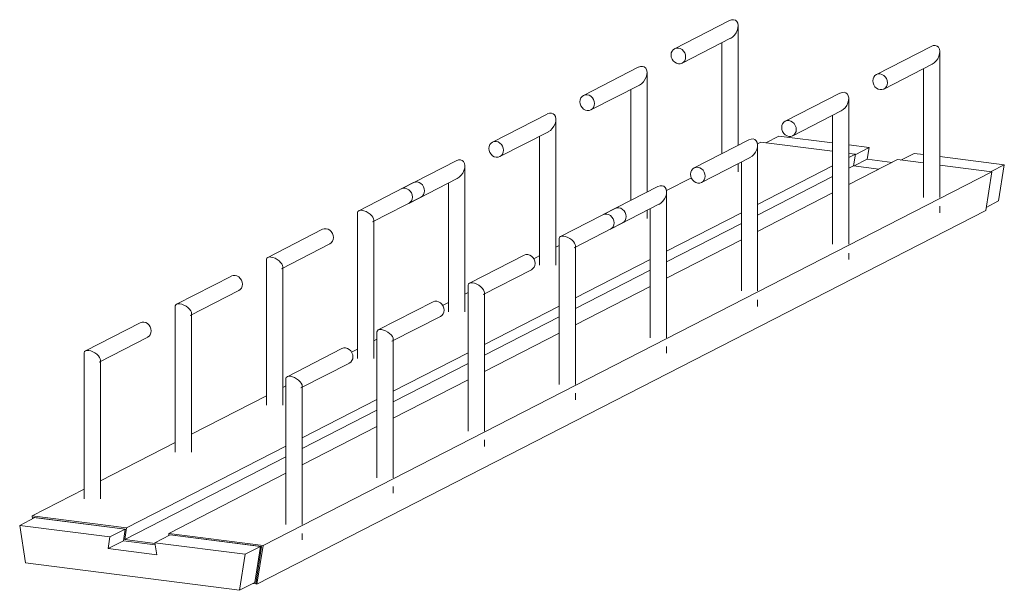
# Model space of a CAD drawing. Units: millimetres. Extents: x 1358 to 29958, y 3151 to 24002.
# Drawn here: x 12625 to 13350, y 9538 to 9958 of the extents above; entities that cross this region are included whole.
import ezdxf

# ---------------------------------------------------------------- set-up
doc = ezdxf.new("R2010")
doc.units = ezdxf.units.MM
doc.layers.add('S-FSTN', color=5, linetype='Continuous', lineweight=18)

# ---------------------------------------------------------------- blocks, each defined once
blk = doc.blocks.new('Stabox DS - 190DS-12-150-1250-298522-3D Closed')
at = {"layer": 'S-FSTN'}
for p, q in [((-730.17, 167.22), (-770.48, 146.56)), ((-723.74, 75.39), (-723.74, 163.3)), ((-765.01, 135.88), (-729.31, 154.18)), ((-735.74, 150.88), (-735.74, 69.24)), ((-581.69, 148.21), (-622, 127.55)), ((-575.26, 37.03), (-575.26, 144.28)), ((-797.24, 132.85), (-837.55, 112.18)), ((-616.52, 116.87), (-580.83, 135.16)), ((-587.26, 131.87), (-587.26, 37.03)), ((-790.81, 41.01), (-790.81, 128.92)), ((-832.07, 101.51), (-796.38, 119.8)), ((-802.81, 116.51), (-802.81, 34.86)), ((-648.75, 113.83), (-689.06, 93.17)), ((-642.32, 2.65), (-642.32, 109.9)), ((-864.3, 98.47), (-904.61, 77.81)), ((-857.87, -12.71), (-857.87, 94.54)), ((-683.59, 82.49), (-647.89, 100.79)), ((-654.32, 97.49), (-654.32, 2.65)), ((-899.14, 67.13), (-863.44, 85.43)), ((-869.87, 82.13), (-869.87, -12.71)), ((-693.81, 82.28), (-703.47, 77.32)), ((-693.81, 82.28), (-654.31, 77.22)), ((-715.82, 79.45), (-756.13, 58.79)), ((-706.95, 77.77), (-709.5, 76.46)), ((-709.39, -31.73), (-709.39, 75.53)), ((-706.95, 77.77), (-654.31, 71.03)), ((-642.33, 75.69), (-627.34, 73.77)), ((-627.34, 73.77), (-637.51, 68.55)), ((-627.34, 73.77), (-628.68, 65.24)), ((-750.65, 48.11), (-714.96, 66.41)), ((-642.33, 69.49), (-637.46, 68.87)), ((-642.33, 66.37), (-637.46, 68.87)), ((-637.46, 68.87), (-638.8, 60.34)), ((-628.68, 65.24), (-638.35, 60.28)), ((-628.68, 65.24), (-610.39, 62.9)), ((-594.24, 69.53), (-603.91, 64.57)), ((-594.24, 69.53), (-587.25, 68.63)), ((-575.27, 67.1), (-527.78, 61.02)), ((-931.37, 64.09), (-971.68, 43.43)), ((-924.94, -47.09), (-924.94, 60.17)), ((-723.74, 56.04), (-723.74, 61.91)), ((-721.39, 63.12), (-721.39, -31.73)), ((-709.4, 32), (-654.31, 60.23)), ((-606.48, 64.9), (-642.33, 46.52)), ((-638.8, 60.34), (-642.33, 58.53)), ((-638.8, 60.34), (-620.06, 57.94)), ((-606.48, 64.9), (-587.25, 62.44)), ((-575.27, 60.91), (-536.99, 56)), ((-527.78, 61.02), (-537.45, 56.06)), ((-527.78, 61.02), (-531.95, 34.49)), ((-536.99, 56), (-1073.51, -219.01)), ((-966.2, 32.75), (-930.51, 51.05)), ((-758.17, 51.51), (-776.56, 42.08)), ((-654.31, 52.39), (-709.4, 24.16)), ((-536.99, 56), (-541.47, 27.58)), ((-962.73, 48.01), (-1003.04, 27.35)), ((-970.33, 43.87), (-971.62, 43.46)), ((-968.94, 43.89), (-970.33, 43.87)), ((-967.55, 43.52), (-968.94, 43.89)), ((-966.26, 42.77), (-967.55, 43.52)), ((-962.68, 48.04), (-961.39, 48.45)), ((-961.39, 48.45), (-960, 48.47)), ((-960, 48.47), (-958.61, 48.1)), ((-958.61, 48.1), (-957.31, 47.35)), ((-957.31, 47.35), (-956.2, 46.29)), ((-956.2, 46.29), (-955.35, 44.98)), ((-955.35, 44.98), (-954.81, 43.51)), ((-954.81, 43.51), (-954.63, 41.99)), ((-936.94, 47.75), (-936.94, -47.09)), ((-782.88, 45.08), (-823.19, 24.42)), ((-992.96, 19.04), (-957.26, 37.34)), ((-965.14, 41.71), (-966.26, 42.77)), ((-964.29, 40.4), (-965.14, 41.71)), ((-963.75, 38.93), (-964.29, 40.4)), ((-963.57, 37.4), (-963.75, 38.93)), ((-963.75, 35.93), (-963.57, 37.4)), ((-956.2, 38.09), (-957.31, 37.31)), ((-955.35, 39.18), (-956.2, 38.09)), ((-954.81, 40.51), (-955.35, 39.18)), ((-954.63, 41.99), (-954.81, 40.51)), ((-776.45, -66.1), (-776.45, 41.15)), ((-654.31, 40.38), (-709.4, 12.15)), ((-966.26, 32.73), (-965.14, 33.5)), ((-965.14, 33.5), (-964.29, 34.6)), ((-964.29, 34.6), (-963.75, 35.93)), ((-814.25, 29), (-854.56, 8.34)), ((-817.72, 13.74), (-782.02, 32.03)), ((-814.2, 29.03), (-812.9, 29.44)), ((-812.9, 29.44), (-811.51, 29.46)), ((-811.51, 29.46), (-810.12, 29.08)), ((-810.12, 29.08), (-808.83, 28.34)), ((-575.26, 25.69), (-575.26, 30.57)), ((-531.95, 34.49), (-541.12, 29.79)), ((-541.47, 27.58), (-1077.98, -247.43)), ((-1004, 25.79), (-1004, -81.46)), ((-821.84, 24.86), (-823.14, 24.44)), ((-820.45, 24.88), (-821.84, 24.86)), ((-819.07, 24.5), (-820.45, 24.88)), ((-817.77, 23.76), (-819.07, 24.5)), ((-816.66, 22.69), (-817.77, 23.76)), ((-815.81, 21.38), (-816.66, 22.69)), ((-808.83, 28.34), (-807.72, 27.27)), ((-807.72, 27.27), (-806.86, 25.96)), ((-806.86, 25.96), (-806.33, 24.5)), ((-806.33, 24.5), (-806.15, 22.97)), ((-806.15, 22.97), (-806.33, 21.49)), ((-790.81, 21.67), (-790.81, 27.53)), ((-788.45, 28.74), (-788.45, -66.1)), ((-776.46, -2.38), (-721.38, 25.86)), ((-992, -81.46), (-992, 20.6)), ((-844.47, 0.02), (-808.78, 18.32)), ((-816.66, 14.49), (-815.81, 15.58)), ((-815.27, 19.91), (-815.81, 21.38)), ((-815.81, 15.58), (-815.27, 16.91)), ((-815.09, 18.39), (-815.27, 19.91)), ((-815.27, 16.91), (-815.09, 18.39)), ((-807.72, 19.07), (-808.83, 18.29)), ((-806.86, 20.16), (-807.72, 19.07)), ((-806.33, 21.49), (-806.86, 20.16)), ((-721.38, 18.02), (-776.46, -10.22)), ((-1029.8, 13.64), (-1070.11, -7.03)), ((-817.77, 13.71), (-816.66, 14.49)), ((-1060.02, -15.34), (-1024.32, 2.96)), ((-855.49, 1.63), (-857.91, 0.39)), ((-855.52, 6.77), (-855.52, -100.48)), ((-843.52, -100.48), (-843.52, 1.59)), ((-721.38, 6.01), (-776.46, -22.23)), ((-881.31, -5.38), (-921.62, -26.04)), ((-869.86, -5.74), (-874.21, -7.97)), ((-642.32, -8.69), (-642.32, -3.81)), ((-1071.06, -8.59), (-1071.06, -115.84)), ((-1059.06, -115.84), (-1059.06, -13.78)), ((-843.53, -36.76), (-788.44, -8.52)), ((-1096.86, -20.74), (-1137.17, -41.4)), ((-911.53, -34.35), (-875.84, -16.06)), ((-788.44, -16.36), (-843.53, -44.6)), ((-922.58, -27.6), (-922.58, -134.86)), ((-788.44, -28.37), (-843.53, -56.61)), ((-1127.08, -49.71), (-1091.39, -31.42)), ((-922.56, -32.75), (-924.97, -33.99)), ((-910.58, -134.86), (-910.58, -32.79)), ((-1138.13, -42.96), (-1138.13, -150.22)), ((-948.38, -39.75), (-988.69, -60.42)), ((-936.93, -40.12), (-941.28, -42.35)), ((-910.59, -71.13), (-855.5, -42.9)), ((-709.39, -43.06), (-709.39, -38.18)), ((-1126.13, -150.22), (-1126.13, -48.15)), ((-978.6, -68.73), (-942.9, -50.43)), ((-855.5, -50.74), (-910.59, -78.97)), ((-1163.93, -55.12), (-1204.24, -75.78)), ((-989.64, -61.98), (-989.64, -169.23)), ((-855.5, -62.75), (-910.59, -90.98)), ((-1194.15, -84.09), (-1158.45, -65.79)), ((-989.62, -67.13), (-992.01, -68.35)), ((-977.64, -169.23), (-977.64, -67.17)), ((-1205.19, -77.34), (-1205.19, -184.59)), ((-1015.44, -74.13), (-1055.75, -94.79)), ((-1003.99, -74.49), (-1008.34, -76.73)), ((-977.65, -105.51), (-922.57, -77.27)), ((-776.45, -77.44), (-776.45, -72.56)), ((-1193.19, -184.59), (-1193.19, -82.53)), ((-1045.66, -103.11), (-1009.97, -84.81)), ((-922.57, -85.11), (-977.65, -113.35)), ((-1056.71, -96.36), (-1056.71, -203.61)), ((-922.57, -97.12), (-977.65, -125.36)), ((-1056.68, -101.5), (-1059.07, -102.73)), ((-1044.71, -203.61), (-1044.71, -101.54)), ((-843.52, -111.81), (-843.52, -106.94)), ((-1071.05, -108.87), (-1126.14, -137.11)), ((-1044.72, -139.89), (-989.63, -111.65)), ((-989.63, -119.49), (-1044.72, -147.73)), ((-989.63, -131.5), (-1044.72, -159.74)), ((-1138.12, -143.25), (-1193.2, -171.48)), ((-910.58, -146.19), (-910.58, -141.31)), ((-1173.97, -206.14), (-1056.7, -146.03)), ((-1056.7, -153.87), (-1175.32, -214.67)), ((-1056.7, -165.88), (-1142.99, -210.11)), ((-1205.18, -177.62), (-1243.46, -197.24)), ((-977.64, -180.57), (-977.64, -175.69)), ((-1241.5, -198.46), (-1252.67, -204.19)), ((-1173.97, -206.14), (-1243.46, -197.24)), ((-1243.46, -197.24), (-1243.15, -199.31)), ((-1242.32, -198.88), (-1242.4, -198.35)), ((-1242.4, -198.35), (-1175.03, -206.97)), ((-1241.5, -198.46), (-1242.4, -198.35)), ((-1242.4, -198.35), (-1242.32, -198.88)), ((-1241.5, -198.46), (-1175.03, -206.97)), ((-1186.21, -212.7), (-1252.67, -204.19)), ((-1252.67, -204.19), (-1248.5, -231.79)), ((-1175.03, -206.97), (-1186.21, -212.7)), ((-1175.03, -206.97), (-1176.37, -215.5)), ((-1175.03, -206.97), (-1176.37, -215.5)), ((-1175.32, -214.67), (-1173.97, -206.14)), ((-1073.51, -219.01), (-1142.99, -210.11)), ((-1142.99, -210.11), (-1142.76, -211.63)), ((-1044.71, -214.94), (-1044.71, -210.07)), ((-1187.55, -221.23), (-1186.21, -212.7)), ((-1176.37, -215.5), (-1187.55, -221.23)), ((-1176.37, -215.5), (-1152.87, -218.51)), ((-1176.37, -215.5), (-1152.87, -218.51)), ((-1153.02, -217.52), (-1175.32, -214.67)), ((-1141.93, -211.21), (-1153.11, -216.94)), ((-1086.65, -225.45), (-1153.11, -216.94)), ((-1153.11, -216.94), (-1151.77, -225.81)), ((-1141.93, -211.21), (-1075.47, -219.72)), ((-1141.93, -211.21), (-1074.56, -219.84)), ((-1151.77, -225.81), (-1187.55, -221.23)), ((-1075.47, -219.72), (-1086.65, -225.45)), ((-1075.47, -219.72), (-1079.64, -246.25)), ((-1075.47, -219.72), (-1079.64, -246.25)), ((-1074.56, -219.84), (-1078.88, -247.32)), ((-1078.88, -247.32), (-1074.56, -219.84)), ((-1077.98, -247.43), (-1073.51, -219.01)), ((-1074.56, -219.84), (-1075.47, -219.72)), ((-1248.5, -231.79), (-1090.82, -251.98)), ((-1090.82, -251.98), (-1086.65, -225.45)), ((-1079.64, -246.25), (-1090.82, -251.98)), ((-1081.15, -247.03), (-1078.88, -247.32)), ((-1078.88, -247.32), (-1077.98, -247.43))]:
    blk.add_line(p, q, dxfattribs=at)
for points in [[(-727.06, 167.88, 0), (-728.54, 167.81, 0), (-730.1, 167.26, 0)], [(-729.38, 154.14, 0), (-727.85, 155.14, 0), (-726.44, 156.52, 0), (-725.25, 158.18, 0), (-724.38, 160.01, 0), (-723.87, 161.89, 0), (-723.75, 163.69, 0), (-724.05, 165.29, 0), (-724.74, 166.57, 0), (-725.76, 167.45, 0), (-727.06, 167.88, 0)], [(-770.48, 146.56, 0), (-771.54, 145.81, 0), (-772.39, 144.72, 0), (-772.93, 143.39, 0), (-773.11, 141.91, 0), (-772.93, 140.38, 0), (-772.39, 138.92, 0), (-771.54, 137.61, 0), (-770.43, 136.54, 0), (-769.14, 135.8, 0), (-767.75, 135.42, 0)], [(-767.75, 147.02, 0), (-769.14, 147, 0), (-770.43, 146.59, 0)], [(-767.75, 135.42, 0), (-766.36, 135.44, 0), (-765.06, 135.85, 0), (-763.95, 136.63, 0), (-763.1, 137.73, 0), (-762.56, 139.06, 0), (-762.38, 140.53, 0), (-762.56, 142.06, 0), (-763.1, 143.53, 0), (-763.95, 144.84, 0), (-765.06, 145.9, 0), (-766.36, 146.65, 0), (-767.75, 147.02, 0)], [(-578.58, 148.86, 0), (-580.06, 148.79, 0), (-581.62, 148.24, 0)], [(-580.9, 135.13, 0), (-579.36, 136.13, 0), (-577.95, 137.5, 0), (-576.77, 139.16, 0), (-575.89, 141, 0), (-575.38, 142.88, 0), (-575.27, 144.68, 0), (-575.57, 146.27, 0), (-576.25, 147.56, 0), (-577.28, 148.44, 0), (-578.58, 148.86, 0)], [(-794.13, 133.5, 0), (-795.61, 133.43, 0), (-797.17, 132.88, 0)], [(-796.45, 119.77, 0), (-794.91, 120.77, 0), (-793.5, 122.14, 0), (-792.32, 123.8, 0), (-791.44, 125.64, 0), (-790.93, 127.52, 0), (-790.82, 129.32, 0), (-791.12, 130.91, 0), (-791.8, 132.19, 0), (-792.83, 133.08, 0), (-794.13, 133.5, 0)], [(-622, 127.55, 0), (-623.06, 126.79, 0), (-623.91, 125.7, 0), (-624.45, 124.37, 0), (-624.63, 122.89, 0), (-624.45, 121.37, 0), (-623.91, 119.9, 0), (-623.06, 118.59, 0), (-621.95, 117.53, 0), (-620.65, 116.78, 0), (-619.26, 116.41, 0)], [(-619.26, 128.01, 0), (-620.65, 127.99, 0), (-621.95, 127.57, 0)], [(-619.26, 116.41, 0), (-617.87, 116.43, 0), (-616.58, 116.84, 0), (-615.47, 117.62, 0), (-614.61, 118.71, 0), (-614.08, 120.04, 0), (-613.89, 121.52, 0), (-614.08, 123.04, 0), (-614.61, 124.51, 0), (-615.47, 125.82, 0), (-616.58, 126.88, 0), (-617.87, 127.63, 0), (-619.26, 128.01, 0)], [(-837.55, 112.18, 0), (-838.61, 111.43, 0), (-839.46, 110.34, 0), (-839.99, 109.01, 0), (-840.18, 107.53, 0), (-839.99, 106.01, 0), (-839.46, 104.54, 0), (-838.61, 103.23, 0), (-837.49, 102.17, 0), (-836.2, 101.42, 0), (-834.81, 101.04, 0)], [(-834.81, 112.64, 0), (-836.2, 112.62, 0), (-837.49, 112.21, 0)], [(-834.81, 101.04, 0), (-833.42, 101.06, 0), (-832.13, 101.48, 0), (-831.02, 102.26, 0), (-830.16, 103.35, 0), (-829.63, 104.68, 0), (-829.44, 106.16, 0), (-829.63, 107.68, 0), (-830.16, 109.15, 0), (-831.02, 110.46, 0), (-832.13, 111.52, 0), (-833.42, 112.27, 0), (-834.81, 112.64, 0)], [(-645.64, 114.48, 0), (-647.12, 114.42, 0), (-648.68, 113.87, 0)], [(-647.96, 100.75, 0), (-646.42, 101.75, 0), (-645.02, 103.13, 0), (-643.83, 104.79, 0), (-642.96, 106.62, 0), (-642.44, 108.5, 0), (-642.33, 110.3, 0), (-642.63, 111.9, 0), (-643.32, 113.18, 0), (-644.34, 114.06, 0), (-645.64, 114.48, 0)], [(-861.19, 99.12, 0), (-862.67, 99.06, 0), (-864.23, 98.51, 0)], [(-863.51, 85.39, 0), (-861.97, 86.39, 0), (-860.57, 87.77, 0), (-859.38, 89.43, 0), (-858.51, 91.26, 0), (-857.99, 93.14, 0), (-857.88, 94.94, 0), (-858.18, 96.54, 0), (-858.87, 97.82, 0), (-859.89, 98.7, 0), (-861.19, 99.12, 0)], [(-689.06, 93.17, 0), (-690.12, 92.42, 0), (-690.97, 91.32, 0), (-691.51, 89.99, 0), (-691.69, 88.52, 0), (-691.51, 86.99, 0), (-690.97, 85.52, 0), (-690.12, 84.21, 0), (-689.01, 83.15, 0), (-687.72, 82.4, 0), (-686.33, 82.03, 0)], [(-686.33, 93.63, 0), (-687.72, 93.61, 0), (-689.01, 93.2, 0)], [(-686.33, 82.03, 0), (-684.94, 82.05, 0), (-683.64, 82.46, 0), (-682.53, 83.24, 0), (-681.68, 84.33, 0), (-681.14, 85.66, 0), (-680.96, 87.14, 0), (-681.14, 88.67, 0), (-681.68, 90.13, 0), (-682.53, 91.44, 0), (-683.64, 92.51, 0), (-684.94, 93.25, 0), (-686.33, 93.63, 0)], [(-712.7, 80.11, 0), (-714.18, 80.04, 0), (-715.75, 79.49, 0)], [(-715.03, 66.38, 0), (-713.49, 67.37, 0), (-712.08, 68.75, 0), (-710.9, 70.41, 0), (-710.02, 72.25, 0), (-709.51, 74.13, 0), (-709.4, 75.92, 0), (-709.7, 77.52, 0), (-710.38, 78.8, 0), (-711.41, 79.69, 0), (-712.7, 80.11, 0)], [(-904.61, 77.81, 0), (-905.67, 77.05, 0), (-906.52, 75.96, 0), (-907.06, 74.63, 0), (-907.24, 73.16, 0), (-907.06, 71.63, 0), (-906.52, 70.16, 0), (-905.67, 68.85, 0), (-904.56, 67.79, 0), (-903.26, 67.04, 0), (-901.87, 66.67, 0)], [(-901.87, 78.27, 0), (-903.26, 78.25, 0), (-904.56, 77.83, 0)], [(-901.87, 66.67, 0), (-900.49, 66.69, 0), (-899.19, 67.1, 0), (-898.08, 67.88, 0), (-897.23, 68.97, 0), (-896.69, 70.3, 0), (-896.51, 71.78, 0), (-896.69, 73.31, 0), (-897.23, 74.77, 0), (-898.08, 76.08, 0), (-899.19, 77.15, 0), (-900.49, 77.89, 0), (-901.87, 78.27, 0)], [(-928.25, 64.75, 0), (-929.73, 64.68, 0), (-931.3, 64.13, 0)], [(-930.58, 51.01, 0), (-929.04, 52.01, 0), (-927.63, 53.39, 0), (-926.45, 55.05, 0), (-925.57, 56.88, 0), (-925.06, 58.76, 0), (-924.95, 60.56, 0), (-925.24, 62.16, 0), (-925.93, 63.44, 0), (-926.96, 64.32, 0), (-928.25, 64.75, 0)], [(-756.13, 58.79, 0), (-757.19, 58.04, 0), (-758.04, 56.95, 0), (-758.57, 55.62, 0), (-758.76, 54.14, 0), (-758.57, 52.62, 0), (-758.04, 51.15, 0), (-757.19, 49.84, 0), (-756.07, 48.77, 0), (-754.78, 48.03, 0), (-753.39, 47.65, 0)], [(-753.39, 59.25, 0), (-754.78, 59.23, 0), (-756.07, 58.82, 0)], [(-753.39, 47.65, 0), (-752, 47.67, 0), (-750.71, 48.09, 0), (-749.6, 48.87, 0), (-748.74, 49.96, 0), (-748.21, 51.29, 0), (-748.02, 52.77, 0), (-748.21, 54.29, 0), (-748.74, 55.76, 0), (-749.6, 57.07, 0), (-750.71, 58.13, 0), (-752, 58.88, 0), (-753.39, 59.25, 0)], [(-779.77, 45.73, 0), (-781.25, 45.66, 0), (-782.81, 45.11, 0)], [(-782.09, 32, 0), (-780.55, 33, 0), (-779.14, 34.37, 0), (-777.96, 36.04, 0), (-777.08, 37.87, 0), (-776.57, 39.75, 0), (-776.46, 41.55, 0), (-776.76, 43.14, 0), (-777.44, 44.43, 0), (-778.47, 45.31, 0), (-779.77, 45.73, 0)], [(-1004, 25.79, 0), (-1003.99, 26, 0), (-1003.69, 26.81, 0), (-1003.04, 27.35, 0)], [(-1003.01, 27.37, 0), (-1001.98, 27.65, 0), (-1000.68, 27.62, 0)], [(-1000.68, 27.62, 0), (-999.2, 27.29, 0), (-997.64, 26.68, 0), (-996.1, 25.84, 0), (-994.69, 24.81, 0), (-993.51, 23.68, 0), (-992.63, 22.51, 0), (-992.12, 21.39, 0), (-992.01, 20.39, 0)], [(-1029.74, 13.66, 0), (-1028.45, 14.08, 0), (-1027.06, 14.1, 0)], [(-1027.06, 14.1, 0), (-1025.67, 13.72, 0), (-1024.38, 12.98, 0), (-1023.27, 11.91, 0), (-1022.41, 10.6, 0), (-1021.88, 9.14, 0), (-1021.69, 7.61, 0), (-1021.88, 6.13, 0), (-1022.41, 4.8, 0), (-1023.27, 3.71, 0), (-1024.38, 2.93, 0)], [(-855.52, 6.77, 0), (-855.5, 6.99, 0), (-855.21, 7.79, 0), (-854.56, 8.34, 0)], [(-854.52, 8.36, 0), (-853.5, 8.63, 0), (-852.2, 8.6, 0)], [(-852.2, 8.6, 0), (-850.72, 8.28, 0), (-849.15, 7.67, 0), (-847.62, 6.82, 0), (-846.21, 5.8, 0), (-845.03, 4.66, 0), (-844.15, 3.49, 0), (-843.64, 2.37, 0), (-843.53, 1.37, 0)], [(-1071.06, -8.59, 0), (-1071.05, -8.37, 0), (-1070.76, -7.57, 0), (-1070.11, -7.03, 0)], [(-1070.07, -7.01, 0), (-1069.04, -6.73, 0), (-1067.75, -6.76, 0)], [(-1067.75, -6.76, 0), (-1066.27, -7.09, 0), (-1064.7, -7.69, 0), (-1063.17, -8.54, 0), (-1061.76, -9.56, 0), (-1060.57, -10.7, 0), (-1059.7, -11.87, 0), (-1059.19, -12.99, 0), (-1059.07, -13.99, 0)], [(-881.26, -5.35, 0), (-879.97, -4.94, 0), (-878.58, -4.92, 0)], [(-878.58, -4.92, 0), (-877.19, -5.29, 0), (-875.89, -6.04, 0), (-874.78, -7.1, 0), (-873.93, -8.41, 0), (-873.39, -9.88, 0), (-873.21, -11.4, 0), (-873.39, -12.88, 0), (-873.93, -14.21, 0), (-874.78, -15.3, 0), (-875.89, -16.08, 0)], [(-1096.81, -20.71, 0), (-1095.51, -20.3, 0), (-1094.13, -20.28, 0)], [(-1094.13, -20.28, 0), (-1092.74, -20.65, 0), (-1091.44, -21.4, 0), (-1090.33, -22.46, 0), (-1089.48, -23.77, 0), (-1088.94, -25.24, 0), (-1088.76, -26.77, 0), (-1088.94, -28.24, 0), (-1089.48, -29.57, 0), (-1090.33, -30.67, 0), (-1091.44, -31.44, 0)], [(-922.58, -27.6, 0), (-922.57, -27.39, 0), (-922.27, -26.58, 0), (-921.62, -26.04, 0)], [(-921.59, -26.02, 0), (-920.56, -25.75, 0), (-919.26, -25.77, 0)], [(-919.26, -25.77, 0), (-917.78, -26.1, 0), (-916.22, -26.71, 0), (-914.68, -27.55, 0), (-913.27, -28.58, 0), (-912.09, -29.72, 0), (-911.21, -30.88, 0), (-910.7, -32.01, 0), (-910.59, -33, 0)], [(-1138.13, -42.97, 0), (-1138.12, -42.75, 0), (-1137.82, -41.94, 0), (-1137.17, -41.4, 0)], [(-1137.13, -41.38, 0), (-1136.11, -41.11, 0), (-1134.81, -41.13, 0)], [(-1134.81, -41.13, 0), (-1133.33, -41.46, 0), (-1131.77, -42.07, 0), (-1130.23, -42.92, 0), (-1128.82, -43.94, 0), (-1127.64, -45.08, 0), (-1126.76, -46.25, 0), (-1126.25, -47.37, 0), (-1126.14, -48.37, 0)], [(-948.32, -39.73, 0), (-947.03, -39.31, 0), (-945.64, -39.29, 0)], [(-945.64, -39.29, 0), (-944.25, -39.67, 0), (-942.96, -40.41, 0), (-941.85, -41.48, 0), (-940.99, -42.79, 0), (-940.46, -44.26, 0), (-940.27, -45.78, 0), (-940.46, -47.26, 0), (-940.99, -48.59, 0), (-941.85, -49.68, 0), (-942.96, -50.46, 0)], [(-1163.87, -55.09, 0), (-1162.58, -54.67, 0), (-1161.19, -54.65, 0)], [(-1161.19, -54.65, 0), (-1159.8, -55.03, 0), (-1158.51, -55.78, 0), (-1157.39, -56.84, 0), (-1156.54, -58.15, 0), (-1156.01, -59.62, 0), (-1155.82, -61.14, 0), (-1156.01, -62.62, 0), (-1156.54, -63.95, 0), (-1157.39, -65.04, 0), (-1158.51, -65.82, 0)], [(-989.64, -61.98, 0), (-989.63, -61.77, 0), (-989.34, -60.96, 0), (-988.69, -60.42, 0)], [(-988.65, -60.4, 0), (-987.62, -60.12, 0), (-986.33, -60.15, 0)], [(-986.33, -60.15, 0), (-984.85, -60.48, 0), (-983.28, -61.09, 0), (-981.75, -61.93, 0), (-980.34, -62.96, 0), (-979.15, -64.09, 0), (-978.28, -65.26, 0), (-977.77, -66.38, 0), (-977.65, -67.38, 0)], [(-1205.19, -77.34, 0), (-1205.18, -77.13, 0), (-1204.88, -76.32, 0), (-1204.24, -75.78, 0)], [(-1204.2, -75.76, 0), (-1203.17, -75.48, 0), (-1201.87, -75.51, 0)], [(-1201.87, -75.51, 0), (-1200.39, -75.84, 0), (-1198.83, -76.45, 0), (-1197.29, -77.29, 0), (-1195.89, -78.32, 0), (-1194.7, -79.45, 0), (-1193.83, -80.62, 0), (-1193.31, -81.74, 0), (-1193.2, -82.74, 0)], [(-1015.39, -74.1, 0), (-1014.09, -73.69, 0), (-1012.7, -73.67, 0)], [(-1012.7, -73.67, 0), (-1011.32, -74.05, 0), (-1010.02, -74.79, 0), (-1008.91, -75.85, 0), (-1008.06, -77.17, 0), (-1007.52, -78.63, 0), (-1007.34, -80.16, 0), (-1007.52, -81.63, 0), (-1008.06, -82.96, 0), (-1008.91, -84.06, 0), (-1010.02, -84.84, 0)], [(-1056.71, -96.36, 0), (-1056.7, -96.14, 0), (-1056.4, -95.34, 0), (-1055.75, -94.79, 0)], [(-1055.71, -94.77, 0), (-1054.69, -94.5, 0), (-1053.39, -94.53, 0)], [(-1053.39, -94.53, 0), (-1051.91, -94.85, 0), (-1050.35, -95.46, 0), (-1048.81, -96.31, 0), (-1047.4, -97.33, 0), (-1046.22, -98.47, 0), (-1045.34, -99.64, 0), (-1044.83, -100.76, 0), (-1044.72, -101.76, 0)]]:
    blk.add_polyline3d(points, dxfattribs=at)

msp = doc.modelspace()

# ---------------------------------------------------------------- block references
msp.add_blockref('Stabox DS - 190DS-12-150-1250-298522-3D Closed', (13877.48, 9790))

doc.saveas('drawing.dxf')
